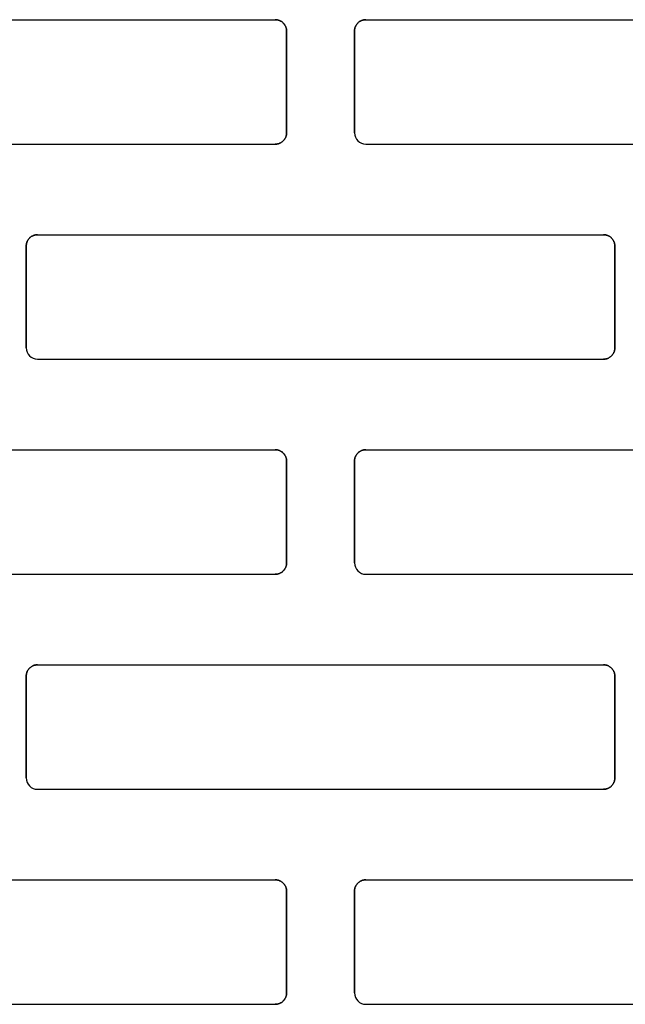
# Model space of a CAD drawing. Units: centimetres. Extents: x -11.3 to 21.4, y -0.4 to 29.7.
# Drawn here: x 11.9 to 12.5, y 14.4 to 15.3 of the extents above; entities that cross this region are included whole.
import ezdxf

# ---------------------------------------------------------------- set-up
doc = ezdxf.new("R2010")
doc.units = ezdxf.units.CM
doc.linetypes.add('AUSGEZOGEN', pattern=[0])
doc.layers.add('SP_KONSTRUKTION', color=7, linetype='AUSGEZOGEN', lineweight=25)

msp = doc.modelspace()

# ---------------------------------------------------------------- linework, layer by layer
at = {"layer": 'SP_KONSTRUKTION', "color": 7, "linetype": 'AUSGEZOGEN', "lineweight": 25, "transparency": 33554687}
for p, q in [((11.67499, 15.2644), (12.17499, 15.2644)), ((12.17499, 15.2644), (12.17548, 15.26439)), ((12.17548, 15.26439), (12.17499, 15.2644)), ((12.17548, 15.26439), (12.17596, 15.26436)), ((12.17596, 15.26436), (12.17548, 15.26439)), ((12.17596, 15.26436), (12.17645, 15.26429)), ((12.17645, 15.26429), (12.17596, 15.26436)), ((12.17645, 15.26429), (12.17694, 15.26422)), ((12.17694, 15.26422), (12.17645, 15.26429)), ((12.17694, 15.26422), (12.17742, 15.26411)), ((12.17742, 15.26411), (12.17694, 15.26422)), ((12.17742, 15.26411), (12.17789, 15.26398)), ((12.17789, 15.26398), (12.17742, 15.26411)), ((12.17789, 15.26398), (12.17836, 15.26382)), ((12.17836, 15.26382), (12.17789, 15.26398)), ((12.17836, 15.26382), (12.17882, 15.26365)), ((12.17882, 15.26365), (12.17836, 15.26382)), ((12.17882, 15.26365), (12.17927, 15.26345)), ((12.17927, 15.26345), (12.17882, 15.26365)), ((12.17927, 15.26345), (12.17971, 15.26322)), ((12.17971, 15.26322), (12.17927, 15.26345)), ((12.17971, 15.26322), (12.18013, 15.26298)), ((12.18013, 15.26298), (12.17971, 15.26322)), ((12.18013, 15.26298), (12.18055, 15.26273)), ((12.18055, 15.26273), (12.18013, 15.26298)), ((12.18055, 15.26273), (12.18095, 15.26244)), ((12.18095, 15.26244), (12.18055, 15.26273)), ((12.18095, 15.26244), (12.18133, 15.26214)), ((12.18133, 15.26214), (12.18095, 15.26244)), ((12.18133, 15.26214), (12.1817, 15.26182)), ((12.1817, 15.26182), (12.18133, 15.26214)), ((12.1817, 15.26182), (12.18206, 15.26148)), ((12.18206, 15.26148), (12.1817, 15.26182)), ((12.18206, 15.26148), (12.1824, 15.26113)), ((12.1824, 15.26113), (12.18206, 15.26148)), ((12.1824, 15.26113), (12.18271, 15.26075)), ((12.18271, 15.26075), (12.1824, 15.26113)), ((12.18271, 15.26075), (12.18302, 15.26036)), ((12.18302, 15.26036), (12.18271, 15.26075)), ((12.18302, 15.26036), (12.1833, 15.25996)), ((12.1833, 15.25996), (12.18302, 15.26036)), ((12.1833, 15.25996), (12.18357, 15.25955)), ((12.18357, 15.25955), (12.1833, 15.25996)), ((12.24642, 15.25955), (12.24667, 15.25996)), ((12.24667, 15.25996), (12.24642, 15.25955)), ((12.24667, 15.25996), (12.24696, 15.26036)), ((12.24696, 15.26036), (12.24667, 15.25996)), ((12.24696, 15.26036), (12.24726, 15.26075)), ((12.24726, 15.26075), (12.24696, 15.26036)), ((12.24726, 15.26075), (12.24758, 15.26113)), ((12.24758, 15.26113), (12.24726, 15.26075)), ((12.24758, 15.26113), (12.24792, 15.26148)), ((12.24792, 15.26148), (12.24758, 15.26113)), ((12.24792, 15.26148), (12.24827, 15.26182)), ((12.24827, 15.26182), (12.24792, 15.26148)), ((12.24827, 15.26182), (12.24865, 15.26214)), ((12.24865, 15.26214), (12.24827, 15.26182)), ((12.24865, 15.26214), (12.24904, 15.26244)), ((12.24904, 15.26244), (12.24865, 15.26214)), ((12.24904, 15.26244), (12.24944, 15.26273)), ((12.24944, 15.26273), (12.24904, 15.26244)), ((12.24944, 15.26273), (12.24985, 15.26298)), ((12.24985, 15.26298), (12.24944, 15.26273)), ((12.24985, 15.26298), (12.25028, 15.26322)), ((12.25028, 15.26322), (12.24985, 15.26298)), ((12.25028, 15.26322), (12.25071, 15.26345)), ((12.25071, 15.26345), (12.25028, 15.26322)), ((12.25071, 15.26345), (12.25116, 15.26365)), ((12.25116, 15.26365), (12.25071, 15.26345)), ((12.25116, 15.26365), (12.25162, 15.26382)), ((12.25162, 15.26382), (12.25116, 15.26365)), ((12.25162, 15.26382), (12.25208, 15.26398)), ((12.25208, 15.26398), (12.25162, 15.26382)), ((12.25208, 15.26398), (12.25256, 15.26411)), ((12.25256, 15.26411), (12.25208, 15.26398)), ((12.25256, 15.26411), (12.25305, 15.26422)), ((12.25305, 15.26422), (12.25256, 15.26411)), ((12.25305, 15.26422), (12.25352, 15.26429)), ((12.25352, 15.26429), (12.25305, 15.26422)), ((12.25352, 15.26429), (12.25401, 15.26436)), ((12.25401, 15.26436), (12.25352, 15.26429)), ((12.25401, 15.26436), (12.2545, 15.26439)), ((12.2545, 15.26439), (12.25401, 15.26436)), ((12.2545, 15.26439), (12.25499, 15.2644)), ((12.25499, 15.2644), (12.2545, 15.26439)), ((12.25499, 15.2644), (12.75499, 15.2644)), ((12.18357, 15.25955), (12.18381, 15.25912)), ((12.18381, 15.25912), (12.18357, 15.25955)), ((12.18381, 15.25912), (12.18403, 15.25869)), ((12.18403, 15.25869), (12.18381, 15.25912)), ((12.18403, 15.25869), (12.18423, 15.25823)), ((12.18423, 15.25823), (12.18403, 15.25869)), ((12.18423, 15.25823), (12.18441, 15.25778)), ((12.18441, 15.25778), (12.18423, 15.25823)), ((12.18441, 15.25778), (12.18456, 15.25731)), ((12.18456, 15.25731), (12.18441, 15.25778)), ((12.18456, 15.25731), (12.18469, 15.25684)), ((12.18469, 15.25684), (12.18456, 15.25731)), ((12.18469, 15.25684), (12.1848, 15.25635)), ((12.1848, 15.25635), (12.18469, 15.25684)), ((12.1848, 15.25635), (12.18488, 15.25588)), ((12.18488, 15.25588), (12.1848, 15.25635)), ((12.18488, 15.25588), (12.18495, 15.25539)), ((12.18495, 15.25539), (12.18488, 15.25588)), ((12.18495, 15.25539), (12.18498, 15.2549)), ((12.18498, 15.2549), (12.18495, 15.25539)), ((12.18498, 15.2549), (12.18499, 15.2544)), ((12.18499, 15.2544), (12.18498, 15.2549)), ((12.18499, 15.2544), (12.18499, 15.1644)), ((12.18499, 15.1644), (12.18499, 15.2544)), ((12.24499, 15.2544), (12.24501, 15.2549)), ((12.24501, 15.2549), (12.24499, 15.2544)), ((12.24499, 15.2544), (12.24499, 15.1644)), ((12.24499, 15.1644), (12.24499, 15.2544)), ((12.24501, 15.2549), (12.24504, 15.25539)), ((12.24504, 15.25539), (12.24501, 15.2549)), ((12.24504, 15.25539), (12.2451, 15.25588)), ((12.2451, 15.25588), (12.24504, 15.25539)), ((12.2451, 15.25588), (12.24518, 15.25635)), ((12.24518, 15.25635), (12.2451, 15.25588)), ((12.24518, 15.25635), (12.24529, 15.25684)), ((12.24529, 15.25684), (12.24518, 15.25635)), ((12.24529, 15.25684), (12.24542, 15.25731)), ((12.24542, 15.25731), (12.24529, 15.25684)), ((12.24542, 15.25731), (12.24557, 15.25778)), ((12.24557, 15.25778), (12.24542, 15.25731)), ((12.24557, 15.25778), (12.24575, 15.25823)), ((12.24575, 15.25823), (12.24557, 15.25778)), ((12.24575, 15.25823), (12.24595, 15.25869)), ((12.24595, 15.25869), (12.24575, 15.25823)), ((12.24595, 15.25869), (12.24617, 15.25912)), ((12.24617, 15.25912), (12.24595, 15.25869)), ((12.24617, 15.25912), (12.24642, 15.25955)), ((12.24642, 15.25955), (12.24617, 15.25912)), ((12.18499, 15.1644), (12.18498, 15.16392)), ((12.18498, 15.16392), (12.18499, 15.1644)), ((12.17971, 15.15558), (12.17927, 15.15536)), ((12.17927, 15.15536), (12.17971, 15.15558)), ((12.18013, 15.15583), (12.17971, 15.15558)), ((12.17971, 15.15558), (12.18013, 15.15583)), ((12.18055, 15.15609), (12.18013, 15.15583)), ((12.18013, 15.15583), (12.18055, 15.15609)), ((12.18095, 15.15637), (12.18055, 15.15609)), ((12.18055, 15.15609), (12.18095, 15.15637)), ((12.18133, 15.15668), (12.18095, 15.15637)), ((12.18095, 15.15637), (12.18133, 15.15668)), ((12.1817, 15.15699), (12.18133, 15.15668)), ((12.18133, 15.15668), (12.1817, 15.15699)), ((12.18206, 15.15733), (12.1817, 15.15699)), ((12.1817, 15.15699), (12.18206, 15.15733)), ((12.1824, 15.15769), (12.18206, 15.15733)), ((12.18206, 15.15733), (12.1824, 15.15769)), ((12.18271, 15.15806), (12.1824, 15.15769)), ((12.1824, 15.15769), (12.18271, 15.15806)), ((12.18302, 15.15845), (12.18271, 15.15806)), ((12.18271, 15.15806), (12.18302, 15.15845)), ((12.1833, 15.15885), (12.18302, 15.15845)), ((12.18302, 15.15845), (12.1833, 15.15885)), ((12.18357, 15.15926), (12.1833, 15.15885)), ((12.1833, 15.15885), (12.18357, 15.15926)), ((12.18381, 15.1597), (12.18357, 15.15926)), ((12.18357, 15.15926), (12.18381, 15.1597)), ((12.18403, 15.16013), (12.18381, 15.1597)), ((12.18381, 15.1597), (12.18403, 15.16013)), ((12.18423, 15.16058), (12.18403, 15.16013)), ((12.18403, 15.16013), (12.18423, 15.16058)), ((12.18441, 15.16104), (12.18423, 15.16058)), ((12.18423, 15.16058), (12.18441, 15.16104)), ((12.18456, 15.1615), (12.18441, 15.16104)), ((12.18441, 15.16104), (12.18456, 15.1615)), ((12.18469, 15.16198), (12.18456, 15.1615)), ((12.18456, 15.1615), (12.18469, 15.16198)), ((12.1848, 15.16246), (12.18469, 15.16198)), ((12.18469, 15.16198), (12.1848, 15.16246)), ((12.18488, 15.16294), (12.1848, 15.16246)), ((12.1848, 15.16246), (12.18488, 15.16294)), ((12.18495, 15.16343), (12.18488, 15.16294)), ((12.18488, 15.16294), (12.18495, 15.16343)), ((12.18498, 15.16392), (12.18495, 15.16343)), ((12.18495, 15.16343), (12.18498, 15.16392)), ((11.67499, 15.1544), (12.17499, 15.1544)), ((12.17548, 15.15442), (12.17499, 15.1544)), ((12.17499, 15.1544), (12.17548, 15.15442)), ((12.17596, 15.15446), (12.17548, 15.15442)), ((12.17548, 15.15442), (12.17596, 15.15446)), ((12.17645, 15.15452), (12.17596, 15.15446)), ((12.17596, 15.15446), (12.17645, 15.15452)), ((12.17694, 15.1546), (12.17645, 15.15452)), ((12.17645, 15.15452), (12.17694, 15.1546)), ((12.17742, 15.15471), (12.17694, 15.1546)), ((12.17694, 15.1546), (12.17742, 15.15471)), ((12.17789, 15.15484), (12.17742, 15.15471)), ((12.17742, 15.15471), (12.17789, 15.15484)), ((12.17836, 15.15499), (12.17789, 15.15484)), ((12.17789, 15.15484), (12.17836, 15.15499)), ((12.17882, 15.15516), (12.17836, 15.15499)), ((12.17836, 15.15499), (12.17882, 15.15516)), ((12.17927, 15.15536), (12.17882, 15.15516)), ((12.17882, 15.15516), (12.17927, 15.15536)), ((12.25499, 15.1544), (12.75499, 15.1544)), ((11.95575, 15.06823), (11.95594, 15.06868)), ((11.95594, 15.06868), (11.95575, 15.06823)), ((11.95594, 15.06868), (11.95617, 15.06912)), ((11.95617, 15.06912), (11.95594, 15.06868)), ((11.95617, 15.06912), (11.95642, 15.06954)), ((11.95642, 15.06954), (11.95617, 15.06912)), ((11.95642, 15.06954), (11.95668, 15.06996)), ((11.95668, 15.06996), (11.95642, 15.06954)), ((11.95668, 15.06996), (11.95696, 15.07036)), ((11.95696, 15.07036), (11.95668, 15.06996)), ((11.95696, 15.07036), (11.95726, 15.07075)), ((11.95726, 15.07075), (11.95696, 15.07036)), ((11.95726, 15.07075), (11.95758, 15.07112)), ((11.95758, 15.07112), (11.95726, 15.07075)), ((11.95758, 15.07112), (11.95792, 15.07147)), ((11.95792, 15.07147), (11.95758, 15.07112)), ((11.95792, 15.07147), (11.95828, 15.07182)), ((11.95828, 15.07182), (11.95792, 15.07147)), ((11.95828, 15.07182), (11.95865, 15.07214)), ((11.95865, 15.07214), (11.95828, 15.07182)), ((11.95865, 15.07214), (11.95904, 15.07244)), ((11.95904, 15.07244), (11.95865, 15.07214)), ((11.95904, 15.07244), (11.95944, 15.07272)), ((11.95944, 15.07272), (11.95904, 15.07244)), ((11.95944, 15.07272), (11.95984, 15.07299)), ((11.95984, 15.07299), (11.95944, 15.07272)), ((11.95984, 15.07299), (11.96027, 15.07322)), ((11.96027, 15.07322), (11.95984, 15.07299)), ((11.96027, 15.07322), (11.96072, 15.07344)), ((11.96072, 15.07344), (11.96027, 15.07322)), ((11.96072, 15.07344), (11.96116, 15.07364)), ((11.96116, 15.07364), (11.96072, 15.07344)), ((11.96116, 15.07364), (11.96162, 15.07382)), ((11.96162, 15.07382), (11.96116, 15.07364)), ((11.96162, 15.07382), (11.96208, 15.07397)), ((11.96208, 15.07397), (11.96162, 15.07382)), ((11.96208, 15.07397), (11.96257, 15.0741)), ((11.96257, 15.0741), (11.96208, 15.07397)), ((11.96257, 15.0741), (11.96304, 15.07422)), ((11.96304, 15.07422), (11.96257, 15.0741)), ((11.96304, 15.07422), (11.96353, 15.0743)), ((11.96353, 15.0743), (11.96304, 15.07422)), ((11.96353, 15.0743), (11.96401, 15.07436)), ((11.96401, 15.07436), (11.96353, 15.0743)), ((11.96401, 15.07436), (11.9645, 15.0744)), ((11.9645, 15.0744), (11.96401, 15.07436)), ((11.9645, 15.0744), (11.96499, 15.0744)), ((11.96499, 15.0744), (11.9645, 15.0744)), ((11.96499, 15.0744), (12.46499, 15.0744)), ((12.46499, 15.0744), (12.46548, 15.0744)), ((12.46548, 15.0744), (12.46499, 15.0744)), ((12.46548, 15.0744), (12.46597, 15.07436)), ((12.46597, 15.07436), (12.46548, 15.0744)), ((12.46597, 15.07436), (12.46646, 15.0743)), ((12.46646, 15.0743), (12.46597, 15.07436)), ((12.46646, 15.0743), (12.46694, 15.07422)), ((12.46694, 15.07422), (12.46646, 15.0743)), ((12.46694, 15.07422), (12.46743, 15.0741)), ((12.46743, 15.0741), (12.46694, 15.07422)), ((12.46743, 15.0741), (12.4679, 15.07397)), ((12.4679, 15.07397), (12.46743, 15.0741)), ((12.4679, 15.07397), (12.46837, 15.07382)), ((12.46837, 15.07382), (12.4679, 15.07397)), ((12.46837, 15.07382), (12.46882, 15.07364)), ((12.46882, 15.07364), (12.46837, 15.07382)), ((12.46882, 15.07364), (12.46927, 15.07344)), ((12.46927, 15.07344), (12.46882, 15.07364)), ((12.46927, 15.07344), (12.46971, 15.07322)), ((12.46971, 15.07322), (12.46927, 15.07344)), ((12.46971, 15.07322), (12.47013, 15.07299)), ((12.47013, 15.07299), (12.46971, 15.07322)), ((12.47013, 15.07299), (12.47055, 15.07272)), ((12.47055, 15.07272), (12.47013, 15.07299)), ((12.47055, 15.07272), (12.47095, 15.07244)), ((12.47095, 15.07244), (12.47055, 15.07272)), ((12.47095, 15.07244), (12.47133, 15.07214)), ((12.47133, 15.07214), (12.47095, 15.07244)), ((12.47133, 15.07214), (12.4717, 15.07182)), ((12.4717, 15.07182), (12.47133, 15.07214)), ((12.4717, 15.07182), (12.47206, 15.07147)), ((12.47206, 15.07147), (12.4717, 15.07182)), ((12.47206, 15.07147), (12.47239, 15.07112)), ((12.47239, 15.07112), (12.47206, 15.07147)), ((12.47239, 15.07112), (12.47272, 15.07075)), ((12.47272, 15.07075), (12.47239, 15.07112)), ((12.47272, 15.07075), (12.47303, 15.07036)), ((12.47303, 15.07036), (12.47272, 15.07075)), ((12.47303, 15.07036), (12.4733, 15.06996)), ((12.4733, 15.06996), (12.47303, 15.07036)), ((12.4733, 15.06996), (12.47357, 15.06954)), ((12.47357, 15.06954), (12.4733, 15.06996)), ((12.47357, 15.06954), (12.47381, 15.06912)), ((12.47381, 15.06912), (12.47357, 15.06954)), ((12.47381, 15.06912), (12.47403, 15.06868)), ((12.47403, 15.06868), (12.47381, 15.06912)), ((12.47403, 15.06868), (12.47422, 15.06823)), ((12.47422, 15.06823), (12.47403, 15.06868)), ((11.95499, 15.0644), (11.955, 15.0649)), ((11.955, 15.0649), (11.95499, 15.0644)), ((11.95499, 15.0644), (11.95499, 14.9744)), ((11.95499, 14.9744), (11.95499, 15.0644)), ((11.955, 15.0649), (11.95504, 15.06539)), ((11.95504, 15.06539), (11.955, 15.0649)), ((11.95504, 15.06539), (11.9551, 15.06587)), ((11.9551, 15.06587), (11.95504, 15.06539)), ((11.9551, 15.06587), (11.95518, 15.06636)), ((11.95518, 15.06636), (11.9551, 15.06587)), ((11.95518, 15.06636), (11.95529, 15.06684)), ((11.95529, 15.06684), (11.95518, 15.06636)), ((11.95529, 15.06684), (11.95543, 15.06731)), ((11.95543, 15.06731), (11.95529, 15.06684)), ((11.95543, 15.06731), (11.95557, 15.06778)), ((11.95557, 15.06778), (11.95543, 15.06731)), ((11.95557, 15.06778), (11.95575, 15.06823)), ((11.95575, 15.06823), (11.95557, 15.06778)), ((12.47422, 15.06823), (12.4744, 15.06778)), ((12.4744, 15.06778), (12.47422, 15.06823)), ((12.4744, 15.06778), (12.47457, 15.06731)), ((12.47457, 15.06731), (12.4744, 15.06778)), ((12.47457, 15.06731), (12.47469, 15.06684)), ((12.47469, 15.06684), (12.47457, 15.06731)), ((12.47469, 15.06684), (12.47479, 15.06636)), ((12.47479, 15.06636), (12.47469, 15.06684)), ((12.47479, 15.06636), (12.47488, 15.06587)), ((12.47488, 15.06587), (12.47479, 15.06636)), ((12.47488, 15.06587), (12.47495, 15.06539)), ((12.47495, 15.06539), (12.47488, 15.06587)), ((12.47495, 15.06539), (12.47498, 15.0649)), ((12.47498, 15.0649), (12.47495, 15.06539)), ((12.47498, 15.0649), (12.47499, 15.0644)), ((12.47499, 15.0644), (12.47498, 15.0649)), ((12.47499, 15.0644), (12.47499, 14.9744)), ((12.47499, 14.9744), (12.47499, 15.0644)), ((12.47488, 14.97294), (12.47479, 14.97246)), ((12.47479, 14.97246), (12.47488, 14.97294)), ((12.47495, 14.97343), (12.47488, 14.97294)), ((12.47488, 14.97294), (12.47495, 14.97343)), ((12.47498, 14.97391), (12.47495, 14.97343)), ((12.47495, 14.97343), (12.47498, 14.97391)), ((12.47499, 14.9744), (12.47498, 14.97391)), ((12.47498, 14.97391), (12.47499, 14.9744)), ((11.96499, 14.9644), (12.46499, 14.9644)), ((12.46548, 14.96442), (12.46499, 14.9644)), ((12.46499, 14.9644), (12.46548, 14.96442)), ((12.46597, 14.96446), (12.46548, 14.96442)), ((12.46548, 14.96442), (12.46597, 14.96446)), ((12.46646, 14.96451), (12.46597, 14.96446)), ((12.46597, 14.96446), (12.46646, 14.96451)), ((12.46694, 14.9646), (12.46646, 14.96451)), ((12.46646, 14.96451), (12.46694, 14.9646)), ((12.46743, 14.9647), (12.46694, 14.9646)), ((12.46694, 14.9646), (12.46743, 14.9647)), ((12.4679, 14.96484), (12.46743, 14.9647)), ((12.46743, 14.9647), (12.4679, 14.96484)), ((12.46837, 14.96499), (12.4679, 14.96484)), ((12.4679, 14.96484), (12.46837, 14.96499)), ((12.46882, 14.96517), (12.46837, 14.96499)), ((12.46837, 14.96499), (12.46882, 14.96517)), ((12.46927, 14.96536), (12.46882, 14.96517)), ((12.46882, 14.96517), (12.46927, 14.96536)), ((12.46971, 14.96558), (12.46927, 14.96536)), ((12.46927, 14.96536), (12.46971, 14.96558)), ((12.47013, 14.96583), (12.46971, 14.96558)), ((12.46971, 14.96558), (12.47013, 14.96583)), ((12.47055, 14.96609), (12.47013, 14.96583)), ((12.47013, 14.96583), (12.47055, 14.96609)), ((12.47095, 14.96638), (12.47055, 14.96609)), ((12.47055, 14.96609), (12.47095, 14.96638)), ((12.47133, 14.96667), (12.47095, 14.96638)), ((12.47095, 14.96638), (12.47133, 14.96667)), ((12.4717, 14.967), (12.47133, 14.96667)), ((12.47133, 14.96667), (12.4717, 14.967)), ((12.47206, 14.96733), (12.4717, 14.967)), ((12.4717, 14.967), (12.47206, 14.96733)), ((12.47239, 14.96769), (12.47206, 14.96733)), ((12.47206, 14.96733), (12.47239, 14.96769)), ((12.47272, 14.96806), (12.47239, 14.96769)), ((12.47239, 14.96769), (12.47272, 14.96806)), ((12.47303, 14.96844), (12.47272, 14.96806)), ((12.47272, 14.96806), (12.47303, 14.96844)), ((12.4733, 14.96885), (12.47303, 14.96844)), ((12.47303, 14.96844), (12.4733, 14.96885)), ((12.47357, 14.96926), (12.4733, 14.96885)), ((12.4733, 14.96885), (12.47357, 14.96926)), ((12.47381, 14.96969), (12.47357, 14.96926)), ((12.47357, 14.96926), (12.47381, 14.96969)), ((12.47403, 14.97013), (12.47381, 14.96969)), ((12.47381, 14.96969), (12.47403, 14.97013)), ((12.47422, 14.97057), (12.47403, 14.97013)), ((12.47403, 14.97013), (12.47422, 14.97057)), ((12.4744, 14.97104), (12.47422, 14.97057)), ((12.47422, 14.97057), (12.4744, 14.97104)), ((12.47457, 14.9715), (12.4744, 14.97104)), ((12.4744, 14.97104), (12.47457, 14.9715)), ((12.47469, 14.97198), (12.47457, 14.9715)), ((12.47457, 14.9715), (12.47469, 14.97198)), ((12.47479, 14.97246), (12.47469, 14.97198)), ((12.47469, 14.97198), (12.47479, 14.97246)), ((11.67499, 14.88441), (12.17499, 14.88441)), ((12.17499, 14.88441), (12.17548, 14.88439)), ((12.17548, 14.88439), (12.17499, 14.88441)), ((12.17548, 14.88439), (12.17596, 14.88436)), ((12.17596, 14.88436), (12.17548, 14.88439)), ((12.17596, 14.88436), (12.17645, 14.8843)), ((12.17645, 14.8843), (12.17596, 14.88436)), ((12.17645, 14.8843), (12.17694, 14.88421)), ((12.17694, 14.88421), (12.17645, 14.8843)), ((12.17694, 14.88421), (12.17742, 14.8841)), ((12.17742, 14.8841), (12.17694, 14.88421)), ((12.17742, 14.8841), (12.17789, 14.88398)), ((12.17789, 14.88398), (12.17742, 14.8841)), ((12.17789, 14.88398), (12.17836, 14.88382)), ((12.17836, 14.88382), (12.17789, 14.88398)), ((12.17836, 14.88382), (12.17882, 14.88364)), ((12.17882, 14.88364), (12.17836, 14.88382)), ((12.17882, 14.88364), (12.17927, 14.88345)), ((12.17927, 14.88345), (12.17882, 14.88364)), ((12.17927, 14.88345), (12.17971, 14.88322)), ((12.17971, 14.88322), (12.17927, 14.88345)), ((12.17971, 14.88322), (12.18013, 14.88298)), ((12.18013, 14.88298), (12.17971, 14.88322)), ((12.18013, 14.88298), (12.18055, 14.88271)), ((12.18055, 14.88271), (12.18013, 14.88298)), ((12.18055, 14.88271), (12.18095, 14.88244)), ((12.18095, 14.88244), (12.18055, 14.88271)), ((12.18095, 14.88244), (12.18133, 14.88214)), ((12.18133, 14.88214), (12.18095, 14.88244)), ((12.18133, 14.88214), (12.1817, 14.88181)), ((12.1817, 14.88181), (12.18133, 14.88214)), ((12.1817, 14.88181), (12.18206, 14.88148)), ((12.18206, 14.88148), (12.1817, 14.88181)), ((12.18206, 14.88148), (12.1824, 14.88112)), ((12.1824, 14.88112), (12.18206, 14.88148)), ((12.1824, 14.88112), (12.18271, 14.88074)), ((12.18271, 14.88074), (12.1824, 14.88112)), ((12.18271, 14.88074), (12.18302, 14.88036)), ((12.18302, 14.88036), (12.18271, 14.88074)), ((12.18302, 14.88036), (12.1833, 14.87996)), ((12.1833, 14.87996), (12.18302, 14.88036)), ((12.1833, 14.87996), (12.18357, 14.87955)), ((12.18357, 14.87955), (12.1833, 14.87996)), ((12.18357, 14.87955), (12.18381, 14.87912)), ((12.18381, 14.87912), (12.18357, 14.87955)), ((12.18381, 14.87912), (12.18403, 14.87869)), ((12.18403, 14.87869), (12.18381, 14.87912)), ((12.18403, 14.87869), (12.18423, 14.87823)), ((12.18423, 14.87823), (12.18403, 14.87869)), ((12.18423, 14.87823), (12.18441, 14.87778)), ((12.18441, 14.87778), (12.18423, 14.87823)), ((12.18441, 14.87778), (12.18456, 14.87731)), ((12.18456, 14.87731), (12.18441, 14.87778)), ((12.18456, 14.87731), (12.18469, 14.87684)), ((12.18469, 14.87684), (12.18456, 14.87731)), ((12.24529, 14.87684), (12.24542, 14.87731)), ((12.24542, 14.87731), (12.24529, 14.87684)), ((12.24542, 14.87731), (12.24557, 14.87778)), ((12.24557, 14.87778), (12.24542, 14.87731)), ((12.24557, 14.87778), (12.24575, 14.87823)), ((12.24575, 14.87823), (12.24557, 14.87778)), ((12.24575, 14.87823), (12.24595, 14.87869)), ((12.24595, 14.87869), (12.24575, 14.87823)), ((12.24595, 14.87869), (12.24617, 14.87912)), ((12.24617, 14.87912), (12.24595, 14.87869)), ((12.24617, 14.87912), (12.24642, 14.87955)), ((12.24642, 14.87955), (12.24617, 14.87912)), ((12.24642, 14.87955), (12.24667, 14.87996)), ((12.24667, 14.87996), (12.24642, 14.87955)), ((12.24667, 14.87996), (12.24696, 14.88036)), ((12.24696, 14.88036), (12.24667, 14.87996)), ((12.24696, 14.88036), (12.24726, 14.88074)), ((12.24726, 14.88074), (12.24696, 14.88036)), ((12.24726, 14.88074), (12.24758, 14.88112)), ((12.24758, 14.88112), (12.24726, 14.88074)), ((12.24758, 14.88112), (12.24792, 14.88148)), ((12.24792, 14.88148), (12.24758, 14.88112)), ((12.24792, 14.88148), (12.24827, 14.88181)), ((12.24827, 14.88181), (12.24792, 14.88148)), ((12.24827, 14.88181), (12.24865, 14.88214)), ((12.24865, 14.88214), (12.24827, 14.88181)), ((12.24865, 14.88214), (12.24904, 14.88244)), ((12.24904, 14.88244), (12.24865, 14.88214)), ((12.24904, 14.88244), (12.24944, 14.88271)), ((12.24944, 14.88271), (12.24904, 14.88244)), ((12.24944, 14.88271), (12.24985, 14.88298)), ((12.24985, 14.88298), (12.24944, 14.88271)), ((12.24985, 14.88298), (12.25028, 14.88322)), ((12.25028, 14.88322), (12.24985, 14.88298)), ((12.25028, 14.88322), (12.25071, 14.88345)), ((12.25071, 14.88345), (12.25028, 14.88322)), ((12.25071, 14.88345), (12.25116, 14.88364)), ((12.25116, 14.88364), (12.25071, 14.88345)), ((12.25116, 14.88364), (12.25162, 14.88382)), ((12.25162, 14.88382), (12.25116, 14.88364)), ((12.25162, 14.88382), (12.25208, 14.88398)), ((12.25208, 14.88398), (12.25162, 14.88382)), ((12.25208, 14.88398), (12.25256, 14.8841)), ((12.25256, 14.8841), (12.25208, 14.88398)), ((12.25256, 14.8841), (12.25305, 14.88421)), ((12.25305, 14.88421), (12.25256, 14.8841)), ((12.25305, 14.88421), (12.25352, 14.8843)), ((12.25352, 14.8843), (12.25305, 14.88421)), ((12.25352, 14.8843), (12.25401, 14.88436)), ((12.25401, 14.88436), (12.25352, 14.8843)), ((12.25401, 14.88436), (12.2545, 14.88439)), ((12.2545, 14.88439), (12.25401, 14.88436)), ((12.2545, 14.88439), (12.25499, 14.88441)), ((12.25499, 14.88441), (12.2545, 14.88439)), ((12.25499, 14.88441), (12.75499, 14.88441)), ((12.18469, 14.87684), (12.1848, 14.87635)), ((12.1848, 14.87635), (12.18469, 14.87684)), ((12.1848, 14.87635), (12.18488, 14.87587)), ((12.18488, 14.87587), (12.1848, 14.87635)), ((12.18488, 14.87587), (12.18495, 14.87539)), ((12.18495, 14.87539), (12.18488, 14.87587)), ((12.18495, 14.87539), (12.18498, 14.87489)), ((12.18498, 14.87489), (12.18495, 14.87539)), ((12.18498, 14.87489), (12.18499, 14.8744)), ((12.18499, 14.8744), (12.18498, 14.87489)), ((12.18499, 14.8744), (12.18499, 14.78441)), ((12.18499, 14.78441), (12.18499, 14.8744)), ((12.24499, 14.8744), (12.24501, 14.87489)), ((12.24501, 14.87489), (12.24499, 14.8744)), ((12.24499, 14.8744), (12.24499, 14.78441)), ((12.24499, 14.78441), (12.24499, 14.8744)), ((12.24501, 14.87489), (12.24504, 14.87539)), ((12.24504, 14.87539), (12.24501, 14.87489)), ((12.24504, 14.87539), (12.2451, 14.87587)), ((12.2451, 14.87587), (12.24504, 14.87539)), ((12.2451, 14.87587), (12.24518, 14.87635)), ((12.24518, 14.87635), (12.2451, 14.87587)), ((12.24518, 14.87635), (12.24529, 14.87684)), ((12.24529, 14.87684), (12.24518, 14.87635)), ((12.18456, 14.7815), (12.18441, 14.78104)), ((12.18441, 14.78104), (12.18456, 14.7815)), ((12.18469, 14.78198), (12.18456, 14.7815)), ((12.18456, 14.7815), (12.18469, 14.78198)), ((12.1848, 14.78245), (12.18469, 14.78198)), ((12.18469, 14.78198), (12.1848, 14.78245)), ((12.18488, 14.78294), (12.1848, 14.78245)), ((12.1848, 14.78245), (12.18488, 14.78294)), ((12.18495, 14.78343), (12.18488, 14.78294)), ((12.18488, 14.78294), (12.18495, 14.78343)), ((12.18498, 14.78392), (12.18495, 14.78343)), ((12.18495, 14.78343), (12.18498, 14.78392)), ((12.18499, 14.78441), (12.18498, 14.78392)), ((12.18498, 14.78392), (12.18499, 14.78441)), ((11.67499, 14.7744), (12.17499, 14.7744)), ((12.17548, 14.77442), (12.17499, 14.7744)), ((12.17499, 14.7744), (12.17548, 14.77442)), ((12.17596, 14.77446), (12.17548, 14.77442)), ((12.17548, 14.77442), (12.17596, 14.77446)), ((12.17645, 14.77451), (12.17596, 14.77446)), ((12.17596, 14.77446), (12.17645, 14.77451)), ((12.17694, 14.7746), (12.17645, 14.77451)), ((12.17645, 14.77451), (12.17694, 14.7746)), ((12.17742, 14.77471), (12.17694, 14.7746)), ((12.17694, 14.7746), (12.17742, 14.77471)), ((12.17789, 14.77484), (12.17742, 14.77471)), ((12.17742, 14.77471), (12.17789, 14.77484)), ((12.17836, 14.77499), (12.17789, 14.77484)), ((12.17789, 14.77484), (12.17836, 14.77499)), ((12.17882, 14.77516), (12.17836, 14.77499)), ((12.17836, 14.77499), (12.17882, 14.77516)), ((12.17927, 14.77536), (12.17882, 14.77516)), ((12.17882, 14.77516), (12.17927, 14.77536)), ((12.17971, 14.77559), (12.17927, 14.77536)), ((12.17927, 14.77536), (12.17971, 14.77559)), ((12.18013, 14.77582), (12.17971, 14.77559)), ((12.17971, 14.77559), (12.18013, 14.77582)), ((12.18055, 14.77609), (12.18013, 14.77582)), ((12.18013, 14.77582), (12.18055, 14.77609)), ((12.18095, 14.77637), (12.18055, 14.77609)), ((12.18055, 14.77609), (12.18095, 14.77637)), ((12.18133, 14.77668), (12.18095, 14.77637)), ((12.18095, 14.77637), (12.18133, 14.77668)), ((12.1817, 14.777), (12.18133, 14.77668)), ((12.18133, 14.77668), (12.1817, 14.777)), ((12.18206, 14.77734), (12.1817, 14.777)), ((12.1817, 14.777), (12.18206, 14.77734)), ((12.1824, 14.77769), (12.18206, 14.77734)), ((12.18206, 14.77734), (12.1824, 14.77769)), ((12.18271, 14.77806), (12.1824, 14.77769)), ((12.1824, 14.77769), (12.18271, 14.77806)), ((12.18302, 14.77844), (12.18271, 14.77806)), ((12.18271, 14.77806), (12.18302, 14.77844)), ((12.1833, 14.77885), (12.18302, 14.77844)), ((12.18302, 14.77844), (12.1833, 14.77885)), ((12.18357, 14.77926), (12.1833, 14.77885)), ((12.1833, 14.77885), (12.18357, 14.77926)), ((12.18381, 14.77969), (12.18357, 14.77926)), ((12.18357, 14.77926), (12.18381, 14.77969)), ((12.18403, 14.78013), (12.18381, 14.77969)), ((12.18381, 14.77969), (12.18403, 14.78013)), ((12.18423, 14.78058), (12.18403, 14.78013)), ((12.18403, 14.78013), (12.18423, 14.78058)), ((12.18441, 14.78104), (12.18423, 14.78058)), ((12.18423, 14.78058), (12.18441, 14.78104)), ((12.25499, 14.7744), (12.75499, 14.7744)), ((11.96353, 14.6943), (11.96401, 14.69436)), ((11.96401, 14.69436), (11.96353, 14.6943)), ((11.96401, 14.69436), (11.9645, 14.6944)), ((11.9645, 14.6944), (11.96401, 14.69436)), ((11.9645, 14.6944), (11.96499, 14.6944)), ((11.96499, 14.6944), (11.9645, 14.6944)), ((11.96499, 14.6944), (12.46499, 14.6944)), ((12.46499, 14.6944), (12.46548, 14.6944)), ((12.46548, 14.6944), (12.46499, 14.6944)), ((12.46548, 14.6944), (12.46597, 14.69436)), ((12.46597, 14.69436), (12.46548, 14.6944)), ((12.46597, 14.69436), (12.46646, 14.6943)), ((12.46646, 14.6943), (12.46597, 14.69436)), ((11.95504, 14.68538), (11.9551, 14.68587)), ((11.9551, 14.68587), (11.95504, 14.68538)), ((11.9551, 14.68587), (11.95518, 14.68636)), ((11.95518, 14.68636), (11.9551, 14.68587)), ((11.95518, 14.68636), (11.95529, 14.68684)), ((11.95529, 14.68684), (11.95518, 14.68636)), ((11.95529, 14.68684), (11.95543, 14.68731)), ((11.95543, 14.68731), (11.95529, 14.68684)), ((11.95543, 14.68731), (11.95557, 14.68777)), ((11.95557, 14.68777), (11.95543, 14.68731)), ((11.95557, 14.68777), (11.95575, 14.68823)), ((11.95575, 14.68823), (11.95557, 14.68777)), ((11.95575, 14.68823), (11.95594, 14.68868)), ((11.95594, 14.68868), (11.95575, 14.68823)), ((11.95594, 14.68868), (11.95617, 14.68912)), ((11.95617, 14.68912), (11.95594, 14.68868)), ((11.95617, 14.68912), (11.95642, 14.68954)), ((11.95642, 14.68954), (11.95617, 14.68912)), ((11.95642, 14.68954), (11.95668, 14.68997)), ((11.95668, 14.68997), (11.95642, 14.68954)), ((11.95668, 14.68997), (11.95696, 14.69036)), ((11.95696, 14.69036), (11.95668, 14.68997)), ((11.95696, 14.69036), (11.95726, 14.69075)), ((11.95726, 14.69075), (11.95696, 14.69036)), ((11.95726, 14.69075), (11.95758, 14.69112)), ((11.95758, 14.69112), (11.95726, 14.69075)), ((11.95758, 14.69112), (11.95792, 14.69147)), ((11.95792, 14.69147), (11.95758, 14.69112)), ((11.95792, 14.69147), (11.95828, 14.69182)), ((11.95828, 14.69182), (11.95792, 14.69147)), ((11.95828, 14.69182), (11.95865, 14.69213)), ((11.95865, 14.69213), (11.95828, 14.69182)), ((11.95865, 14.69213), (11.95904, 14.69243)), ((11.95904, 14.69243), (11.95865, 14.69213)), ((11.95904, 14.69243), (11.95944, 14.69272)), ((11.95944, 14.69272), (11.95904, 14.69243)), ((11.95944, 14.69272), (11.95984, 14.69299)), ((11.95984, 14.69299), (11.95944, 14.69272)), ((11.95984, 14.69299), (11.96027, 14.69323)), ((11.96027, 14.69323), (11.95984, 14.69299)), ((11.96027, 14.69323), (11.96072, 14.69344)), ((11.96072, 14.69344), (11.96027, 14.69323)), ((11.96072, 14.69344), (11.96116, 14.69364)), ((11.96116, 14.69364), (11.96072, 14.69344)), ((11.96116, 14.69364), (11.96162, 14.69382)), ((11.96162, 14.69382), (11.96116, 14.69364)), ((11.96162, 14.69382), (11.96208, 14.69398)), ((11.96208, 14.69398), (11.96162, 14.69382)), ((11.96208, 14.69398), (11.96257, 14.6941)), ((11.96257, 14.6941), (11.96208, 14.69398)), ((11.96257, 14.6941), (11.96304, 14.69421)), ((11.96304, 14.69421), (11.96257, 14.6941)), ((11.96304, 14.69421), (11.96353, 14.6943)), ((11.96353, 14.6943), (11.96304, 14.69421)), ((12.46646, 14.6943), (12.46694, 14.69421)), ((12.46694, 14.69421), (12.46646, 14.6943)), ((12.46694, 14.69421), (12.46743, 14.6941)), ((12.46743, 14.6941), (12.46694, 14.69421)), ((12.46743, 14.6941), (12.4679, 14.69398)), ((12.4679, 14.69398), (12.46743, 14.6941)), ((12.4679, 14.69398), (12.46837, 14.69382)), ((12.46837, 14.69382), (12.4679, 14.69398)), ((12.46837, 14.69382), (12.46882, 14.69364)), ((12.46882, 14.69364), (12.46837, 14.69382)), ((12.46882, 14.69364), (12.46927, 14.69344)), ((12.46927, 14.69344), (12.46882, 14.69364)), ((12.46927, 14.69344), (12.46971, 14.69323)), ((12.46971, 14.69323), (12.46927, 14.69344)), ((12.46971, 14.69323), (12.47013, 14.69299)), ((12.47013, 14.69299), (12.46971, 14.69323)), ((12.47013, 14.69299), (12.47055, 14.69272)), ((12.47055, 14.69272), (12.47013, 14.69299)), ((12.47055, 14.69272), (12.47095, 14.69243)), ((12.47095, 14.69243), (12.47055, 14.69272)), ((12.47095, 14.69243), (12.47133, 14.69213)), ((12.47133, 14.69213), (12.47095, 14.69243)), ((12.47133, 14.69213), (12.4717, 14.69182)), ((12.4717, 14.69182), (12.47133, 14.69213)), ((12.4717, 14.69182), (12.47206, 14.69147)), ((12.47206, 14.69147), (12.4717, 14.69182)), ((12.47206, 14.69147), (12.47239, 14.69112)), ((12.47239, 14.69112), (12.47206, 14.69147)), ((12.47239, 14.69112), (12.47272, 14.69075)), ((12.47272, 14.69075), (12.47239, 14.69112)), ((12.47272, 14.69075), (12.47303, 14.69036)), ((12.47303, 14.69036), (12.47272, 14.69075)), ((12.47303, 14.69036), (12.4733, 14.68997)), ((12.4733, 14.68997), (12.47303, 14.69036)), ((12.4733, 14.68997), (12.47357, 14.68954)), ((12.47357, 14.68954), (12.4733, 14.68997)), ((12.47357, 14.68954), (12.47381, 14.68912)), ((12.47381, 14.68912), (12.47357, 14.68954)), ((12.47381, 14.68912), (12.47403, 14.68868)), ((12.47403, 14.68868), (12.47381, 14.68912)), ((12.47403, 14.68868), (12.47422, 14.68823)), ((12.47422, 14.68823), (12.47403, 14.68868)), ((12.47422, 14.68823), (12.4744, 14.68777)), ((12.4744, 14.68777), (12.47422, 14.68823)), ((12.4744, 14.68777), (12.47457, 14.68731)), ((12.47457, 14.68731), (12.4744, 14.68777)), ((12.47457, 14.68731), (12.47469, 14.68684)), ((12.47469, 14.68684), (12.47457, 14.68731)), ((12.47469, 14.68684), (12.47479, 14.68636)), ((12.47479, 14.68636), (12.47469, 14.68684)), ((12.47479, 14.68636), (12.47488, 14.68587)), ((12.47488, 14.68587), (12.47479, 14.68636)), ((12.47488, 14.68587), (12.47495, 14.68538)), ((12.47495, 14.68538), (12.47488, 14.68587)), ((11.95499, 14.68441), (11.955, 14.68489)), ((11.955, 14.68489), (11.95499, 14.68441)), ((11.95499, 14.68441), (11.95499, 14.5944)), ((11.95499, 14.5944), (11.95499, 14.68441)), ((11.955, 14.68489), (11.95504, 14.68538)), ((11.95504, 14.68538), (11.955, 14.68489)), ((12.47495, 14.68538), (12.47498, 14.68489)), ((12.47498, 14.68489), (12.47495, 14.68538)), ((12.47498, 14.68489), (12.47499, 14.68441)), ((12.47499, 14.68441), (12.47498, 14.68489)), ((12.47499, 14.68441), (12.47499, 14.5944)), ((12.47499, 14.5944), (12.47499, 14.68441)), ((12.47403, 14.59013), (12.47381, 14.58969)), ((12.47381, 14.58969), (12.47403, 14.59013)), ((12.47422, 14.59058), (12.47403, 14.59013)), ((12.47403, 14.59013), (12.47422, 14.59058)), ((12.4744, 14.59104), (12.47422, 14.59058)), ((12.47422, 14.59058), (12.4744, 14.59104)), ((12.47457, 14.5915), (12.4744, 14.59104)), ((12.4744, 14.59104), (12.47457, 14.5915)), ((12.47469, 14.59197), (12.47457, 14.5915)), ((12.47457, 14.5915), (12.47469, 14.59197)), ((12.47479, 14.59245), (12.47469, 14.59197)), ((12.47469, 14.59197), (12.47479, 14.59245)), ((12.47488, 14.59294), (12.47479, 14.59245)), ((12.47479, 14.59245), (12.47488, 14.59294)), ((12.47495, 14.59343), (12.47488, 14.59294)), ((12.47488, 14.59294), (12.47495, 14.59343)), ((12.47498, 14.59391), (12.47495, 14.59343)), ((12.47495, 14.59343), (12.47498, 14.59391)), ((12.47499, 14.5944), (12.47498, 14.59391)), ((12.47498, 14.59391), (12.47499, 14.5944)), ((11.96499, 14.58441), (12.46499, 14.58441)), ((12.46548, 14.58441), (12.46499, 14.58441)), ((12.46499, 14.58441), (12.46548, 14.58441)), ((12.46597, 14.58446), (12.46548, 14.58441)), ((12.46548, 14.58441), (12.46597, 14.58446)), ((12.46646, 14.58451), (12.46597, 14.58446)), ((12.46597, 14.58446), (12.46646, 14.58451)), ((12.46694, 14.5846), (12.46646, 14.58451)), ((12.46646, 14.58451), (12.46694, 14.5846)), ((12.46743, 14.5847), (12.46694, 14.5846)), ((12.46694, 14.5846), (12.46743, 14.5847)), ((12.4679, 14.58484), (12.46743, 14.5847)), ((12.46743, 14.5847), (12.4679, 14.58484)), ((12.46837, 14.58499), (12.4679, 14.58484)), ((12.4679, 14.58484), (12.46837, 14.58499)), ((12.46882, 14.58517), (12.46837, 14.58499)), ((12.46837, 14.58499), (12.46882, 14.58517)), ((12.46927, 14.58536), (12.46882, 14.58517)), ((12.46882, 14.58517), (12.46927, 14.58536)), ((12.46971, 14.58558), (12.46927, 14.58536)), ((12.46927, 14.58536), (12.46971, 14.58558)), ((12.47013, 14.58583), (12.46971, 14.58558)), ((12.46971, 14.58558), (12.47013, 14.58583)), ((12.47055, 14.58609), (12.47013, 14.58583)), ((12.47013, 14.58583), (12.47055, 14.58609)), ((12.47095, 14.58638), (12.47055, 14.58609)), ((12.47055, 14.58609), (12.47095, 14.58638)), ((12.47133, 14.58668), (12.47095, 14.58638)), ((12.47095, 14.58638), (12.47133, 14.58668)), ((12.4717, 14.587), (12.47133, 14.58668)), ((12.47133, 14.58668), (12.4717, 14.587)), ((12.47206, 14.58734), (12.4717, 14.587)), ((12.4717, 14.587), (12.47206, 14.58734)), ((12.47239, 14.58769), (12.47206, 14.58734)), ((12.47206, 14.58734), (12.47239, 14.58769)), ((12.47272, 14.58806), (12.47239, 14.58769)), ((12.47239, 14.58769), (12.47272, 14.58806)), ((12.47303, 14.58845), (12.47272, 14.58806)), ((12.47272, 14.58806), (12.47303, 14.58845)), ((12.4733, 14.58884), (12.47303, 14.58845)), ((12.47303, 14.58845), (12.4733, 14.58884)), ((12.47357, 14.58926), (12.4733, 14.58884)), ((12.4733, 14.58884), (12.47357, 14.58926)), ((12.47381, 14.58969), (12.47357, 14.58926)), ((12.47357, 14.58926), (12.47381, 14.58969)), ((11.67499, 14.50441), (12.17499, 14.50441)), ((12.17499, 14.50441), (12.17548, 14.5044)), ((12.17548, 14.5044), (12.17499, 14.50441)), ((12.17548, 14.5044), (12.17596, 14.50435)), ((12.17596, 14.50435), (12.17548, 14.5044)), ((12.17596, 14.50435), (12.17645, 14.5043)), ((12.17645, 14.5043), (12.17596, 14.50435)), ((12.17645, 14.5043), (12.17694, 14.50421)), ((12.17694, 14.50421), (12.17645, 14.5043)), ((12.17694, 14.50421), (12.17742, 14.5041)), ((12.17742, 14.5041), (12.17694, 14.50421)), ((12.17742, 14.5041), (12.17789, 14.50397)), ((12.17789, 14.50397), (12.17742, 14.5041)), ((12.17789, 14.50397), (12.17836, 14.50382)), ((12.17836, 14.50382), (12.17789, 14.50397)), ((12.17836, 14.50382), (12.17882, 14.50364)), ((12.17882, 14.50364), (12.17836, 14.50382)), ((12.17882, 14.50364), (12.17927, 14.50345)), ((12.17927, 14.50345), (12.17882, 14.50364)), ((12.17927, 14.50345), (12.17971, 14.50322)), ((12.17971, 14.50322), (12.17927, 14.50345)), ((12.17971, 14.50322), (12.18013, 14.50298)), ((12.18013, 14.50298), (12.17971, 14.50322)), ((12.18013, 14.50298), (12.18055, 14.50272)), ((12.18055, 14.50272), (12.18013, 14.50298)), ((12.24944, 14.50272), (12.24985, 14.50298)), ((12.24985, 14.50298), (12.24944, 14.50272)), ((12.24985, 14.50298), (12.25028, 14.50322)), ((12.25028, 14.50322), (12.24985, 14.50298)), ((12.25028, 14.50322), (12.25071, 14.50345)), ((12.25071, 14.50345), (12.25028, 14.50322)), ((12.25071, 14.50345), (12.25116, 14.50364)), ((12.25116, 14.50364), (12.25071, 14.50345)), ((12.25116, 14.50364), (12.25162, 14.50382)), ((12.25162, 14.50382), (12.25116, 14.50364)), ((12.25162, 14.50382), (12.25208, 14.50397)), ((12.25208, 14.50397), (12.25162, 14.50382)), ((12.25208, 14.50397), (12.25256, 14.5041)), ((12.25256, 14.5041), (12.25208, 14.50397)), ((12.25256, 14.5041), (12.25305, 14.50421)), ((12.25305, 14.50421), (12.25256, 14.5041)), ((12.25305, 14.50421), (12.25352, 14.5043)), ((12.25352, 14.5043), (12.25305, 14.50421)), ((12.25352, 14.5043), (12.25401, 14.50435)), ((12.25401, 14.50435), (12.25352, 14.5043)), ((12.25401, 14.50435), (12.2545, 14.5044)), ((12.2545, 14.5044), (12.25401, 14.50435)), ((12.2545, 14.5044), (12.25499, 14.50441)), ((12.25499, 14.50441), (12.2545, 14.5044)), ((12.25499, 14.50441), (12.75499, 14.50441)), ((12.18055, 14.50272), (12.18095, 14.50244)), ((12.18095, 14.50244), (12.18055, 14.50272)), ((12.18095, 14.50244), (12.18133, 14.50213)), ((12.18133, 14.50213), (12.18095, 14.50244)), ((12.18133, 14.50213), (12.1817, 14.50181)), ((12.1817, 14.50181), (12.18133, 14.50213)), ((12.1817, 14.50181), (12.18206, 14.50148)), ((12.18206, 14.50148), (12.1817, 14.50181)), ((12.18206, 14.50148), (12.1824, 14.50112)), ((12.1824, 14.50112), (12.18206, 14.50148)), ((12.1824, 14.50112), (12.18271, 14.50074)), ((12.18271, 14.50074), (12.1824, 14.50112)), ((12.18271, 14.50074), (12.18302, 14.50037)), ((12.18302, 14.50037), (12.18271, 14.50074)), ((12.18302, 14.50037), (12.1833, 14.49996)), ((12.1833, 14.49996), (12.18302, 14.50037)), ((12.1833, 14.49996), (12.18357, 14.49955)), ((12.18357, 14.49955), (12.1833, 14.49996)), ((12.18357, 14.49955), (12.18381, 14.49912)), ((12.18381, 14.49912), (12.18357, 14.49955)), ((12.18381, 14.49912), (12.18403, 14.49868)), ((12.18403, 14.49868), (12.18381, 14.49912)), ((12.18403, 14.49868), (12.18423, 14.49824)), ((12.18423, 14.49824), (12.18403, 14.49868)), ((12.18423, 14.49824), (12.18441, 14.49777)), ((12.18441, 14.49777), (12.18423, 14.49824)), ((12.18441, 14.49777), (12.18456, 14.49731)), ((12.18456, 14.49731), (12.18441, 14.49777)), ((12.18456, 14.49731), (12.18469, 14.49684)), ((12.18469, 14.49684), (12.18456, 14.49731)), ((12.18469, 14.49684), (12.1848, 14.49636)), ((12.1848, 14.49636), (12.18469, 14.49684)), ((12.1848, 14.49636), (12.18488, 14.49587)), ((12.18488, 14.49587), (12.1848, 14.49636)), ((12.18488, 14.49587), (12.18495, 14.49538)), ((12.18495, 14.49538), (12.18488, 14.49587)), ((12.18495, 14.49538), (12.18498, 14.49489)), ((12.18498, 14.49489), (12.18495, 14.49538)), ((12.18498, 14.49489), (12.18499, 14.4944)), ((12.18499, 14.4944), (12.18498, 14.49489)), ((12.18499, 14.4944), (12.18499, 14.40441)), ((12.18499, 14.40441), (12.18499, 14.4944)), ((12.24499, 14.4944), (12.24501, 14.49489)), ((12.24501, 14.49489), (12.24499, 14.4944)), ((12.24499, 14.4944), (12.24499, 14.40441)), ((12.24499, 14.40441), (12.24499, 14.4944)), ((12.24501, 14.49489), (12.24504, 14.49538)), ((12.24504, 14.49538), (12.24501, 14.49489)), ((12.24504, 14.49538), (12.2451, 14.49587)), ((12.2451, 14.49587), (12.24504, 14.49538)), ((12.2451, 14.49587), (12.24518, 14.49636)), ((12.24518, 14.49636), (12.2451, 14.49587)), ((12.24518, 14.49636), (12.24529, 14.49684)), ((12.24529, 14.49684), (12.24518, 14.49636)), ((12.24529, 14.49684), (12.24542, 14.49731)), ((12.24542, 14.49731), (12.24529, 14.49684)), ((12.24542, 14.49731), (12.24557, 14.49777)), ((12.24557, 14.49777), (12.24542, 14.49731)), ((12.24557, 14.49777), (12.24575, 14.49824)), ((12.24575, 14.49824), (12.24557, 14.49777)), ((12.24575, 14.49824), (12.24595, 14.49868)), ((12.24595, 14.49868), (12.24575, 14.49824)), ((12.24595, 14.49868), (12.24617, 14.49912)), ((12.24617, 14.49912), (12.24595, 14.49868)), ((12.24617, 14.49912), (12.24642, 14.49955)), ((12.24642, 14.49955), (12.24617, 14.49912)), ((12.24642, 14.49955), (12.24667, 14.49996)), ((12.24667, 14.49996), (12.24642, 14.49955)), ((12.24667, 14.49996), (12.24696, 14.50037)), ((12.24696, 14.50037), (12.24667, 14.49996)), ((12.24696, 14.50037), (12.24726, 14.50074)), ((12.24726, 14.50074), (12.24696, 14.50037)), ((12.24726, 14.50074), (12.24758, 14.50112)), ((12.24758, 14.50112), (12.24726, 14.50074)), ((12.24758, 14.50112), (12.24792, 14.50148)), ((12.24792, 14.50148), (12.24758, 14.50112)), ((12.24792, 14.50148), (12.24827, 14.50181)), ((12.24827, 14.50181), (12.24792, 14.50148)), ((12.24827, 14.50181), (12.24865, 14.50213)), ((12.24865, 14.50213), (12.24827, 14.50181)), ((12.24865, 14.50213), (12.24904, 14.50244)), ((12.24904, 14.50244), (12.24865, 14.50213)), ((12.24904, 14.50244), (12.24944, 14.50272)), ((12.24944, 14.50272), (12.24904, 14.50244)), ((12.1833, 14.39885), (12.18302, 14.39845)), ((12.18302, 14.39845), (12.1833, 14.39885)), ((12.18357, 14.39926), (12.1833, 14.39885)), ((12.1833, 14.39885), (12.18357, 14.39926)), ((12.18381, 14.39969), (12.18357, 14.39926)), ((12.18357, 14.39926), (12.18381, 14.39969)), ((12.18403, 14.40013), (12.18381, 14.39969)), ((12.18381, 14.39969), (12.18403, 14.40013)), ((12.18423, 14.40058), (12.18403, 14.40013)), ((12.18403, 14.40013), (12.18423, 14.40058)), ((12.18441, 14.40104), (12.18423, 14.40058)), ((12.18423, 14.40058), (12.18441, 14.40104)), ((12.18456, 14.4015), (12.18441, 14.40104)), ((12.18441, 14.40104), (12.18456, 14.4015)), ((12.18469, 14.40197), (12.18456, 14.4015)), ((12.18456, 14.4015), (12.18469, 14.40197)), ((12.1848, 14.40245), (12.18469, 14.40197)), ((12.18469, 14.40197), (12.1848, 14.40245)), ((12.18488, 14.40294), (12.1848, 14.40245)), ((12.1848, 14.40245), (12.18488, 14.40294)), ((12.18495, 14.40343), (12.18488, 14.40294)), ((12.18488, 14.40294), (12.18495, 14.40343)), ((12.18498, 14.40392), (12.18495, 14.40343)), ((12.18495, 14.40343), (12.18498, 14.40392)), ((12.18499, 14.40441), (12.18498, 14.40392)), ((12.18498, 14.40392), (12.18499, 14.40441)), ((11.67499, 14.3944), (12.17499, 14.3944)), ((12.17548, 14.39442), (12.17499, 14.3944)), ((12.17499, 14.3944), (12.17548, 14.39442)), ((12.17596, 14.39445), (12.17548, 14.39442)), ((12.17548, 14.39442), (12.17596, 14.39445)), ((12.17645, 14.39451), (12.17596, 14.39445)), ((12.17596, 14.39445), (12.17645, 14.39451)), ((12.17694, 14.3946), (12.17645, 14.39451)), ((12.17645, 14.39451), (12.17694, 14.3946)), ((12.17742, 14.39471), (12.17694, 14.3946)), ((12.17694, 14.3946), (12.17742, 14.39471)), ((12.17789, 14.39483), (12.17742, 14.39471)), ((12.17742, 14.39471), (12.17789, 14.39483)), ((12.17836, 14.39499), (12.17789, 14.39483)), ((12.17789, 14.39483), (12.17836, 14.39499)), ((12.17882, 14.39517), (12.17836, 14.39499)), ((12.17836, 14.39499), (12.17882, 14.39517)), ((12.17927, 14.39537), (12.17882, 14.39517)), ((12.17882, 14.39517), (12.17927, 14.39537)), ((12.17971, 14.39559), (12.17927, 14.39537)), ((12.17927, 14.39537), (12.17971, 14.39559)), ((12.18013, 14.39583), (12.17971, 14.39559)), ((12.17971, 14.39559), (12.18013, 14.39583)), ((12.18055, 14.39609), (12.18013, 14.39583)), ((12.18013, 14.39583), (12.18055, 14.39609)), ((12.18095, 14.39637), (12.18055, 14.39609)), ((12.18055, 14.39609), (12.18095, 14.39637)), ((12.18133, 14.39668), (12.18095, 14.39637)), ((12.18095, 14.39637), (12.18133, 14.39668)), ((12.1817, 14.397), (12.18133, 14.39668)), ((12.18133, 14.39668), (12.1817, 14.397)), ((12.18206, 14.39734), (12.1817, 14.397)), ((12.1817, 14.397), (12.18206, 14.39734)), ((12.1824, 14.39769), (12.18206, 14.39734)), ((12.18206, 14.39734), (12.1824, 14.39769)), ((12.18271, 14.39807), (12.1824, 14.39769)), ((12.1824, 14.39769), (12.18271, 14.39807)), ((12.18302, 14.39845), (12.18271, 14.39807)), ((12.18271, 14.39807), (12.18302, 14.39845)), ((12.25499, 14.3944), (12.75499, 14.3944))]:
    msp.add_line(p, q, dxfattribs=at)
for centre in [(12.25499, 15.1644), (11.96499, 14.9744), (12.25499, 14.78441), (11.96499, 14.5944), (12.25499, 14.40441)]:
    msp.add_arc(centre, 0.01, 180, 270, dxfattribs=at)

doc.saveas('drawing.dxf')
